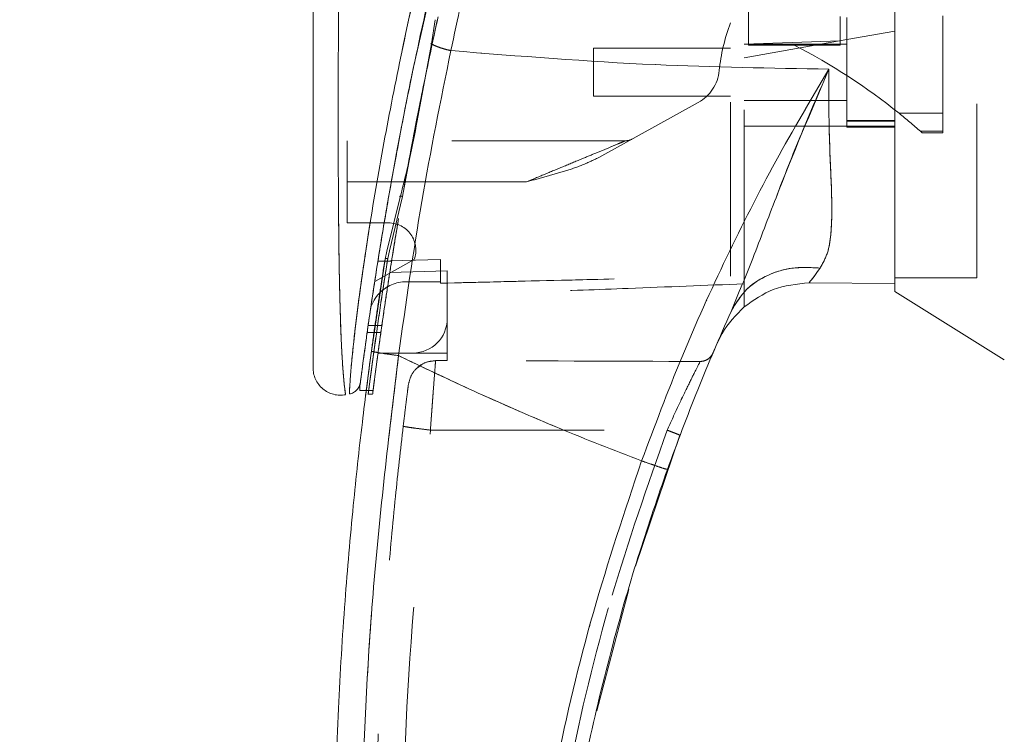
# Model space of a CAD drawing. Units: inches. Extents: x 0 to 23.4, y 0 to 16.5.
# Drawn here: x 11.5 to 12, y 7.4 to 7.8 of the extents above; entities that cross this region are included whole.
import ezdxf

# ---------------------------------------------------------------- set-up
doc = ezdxf.new("R2010")
doc.units = ezdxf.units.IN
doc.header["$MEASUREMENT"] = 0
doc.linetypes.add('HIDDEN', pattern=[0.07500000000000001, 0.05, -0.025])
doc.styles.add('SLDTEXTSTYLE0', font='TXT', dxfattribs={"width": 0.75})
doc.dimstyles.new('SLDDIMSTYLE1', dxfattribs={"dimtxt": 0.125, "dimasz": 0.13, "dimexe": 0, "dimexo": 0.0625, "dimgap": 0.03125, "dimtad": 0, "dimtih": 1, "dimtoh": 1, "dimlfac": 5, "dimrnd": 1e-09, "dimzin": 4, "dimdsep": 46, "dimtxsty": 'SLDTEXTSTYLE0', "dimsah": 1, "dimcen": 0.09, "dimadec": 0, "dimazin": 1, "dimtfac": 1, "dimtofl": 0, "dimtmove": 0, "dimatfit": 3, "dimfxl": 1, "dimfrac": 2, "dimtolj": 1, "dimtzin": 12, "dimarcsym": 0})

# ---------------------------------------------------------------- blocks, each defined once
blk = doc.blocks.new('_D_7')
at = {"color": 7, "linetype": 'Continuous', "lineweight": 0}
for p, q in [((12.2630602065, 10.3450296016), (10.6455538241, 10.3450296016)), ((10.7705538241, 10.3450296016), (10.7705538241, 8.0696389761)), ((10.562741319, 8.0696389784), (10.978366311, 8.0696389784)), ((10.978366311, 7.8204202244), (10.562741319, 7.8204202244)), ((10.7705538241, 5.5450296016), (10.7705538241, 7.8204202267)), ((12.2630602065, 5.5450296016), (10.6455538241, 5.5450296016))]:
    blk.add_line(p, q, dxfattribs=at)
for centre, start, end in [((10.562741319, 7.9450296014), 90, 270), ((10.978366311, 7.9450296014), 270, 90)]:
    blk.add_arc(centre, 0.1246093769601782, start, end, dxfattribs=at)
for points in [[(10.7705538241, 10.3450296016), (10.7505538241, 10.2150296016), (10.7905538241, 10.2150296016)], [(10.7705538241, 5.5450296016), (10.7905538241, 5.6750296016), (10.7505538241, 5.6750296016)]]:
    blk.add_solid(points, dxfattribs=at)
at = {"color": 7, "linetype": 'Continuous', "lineweight": 0, "insert": (10.562741319, 8.0069443296, -0.0192825984), "char_height": 0.125, "attachment_point": 1, "style": 'SLDTEXTSTYLE0'}
blk.add_mtext('24.00', dxfattribs=at)

msp = doc.modelspace()

# ---------------------------------------------------------------- linework, layer by layer
at = {"color": 7, "linetype": 'HIDDEN', "lineweight": 0}
for p, q in [((11.696257785, 7.7973478825), (11.7060507623, 7.8408065576)), ((12.018626193, 7.6687398379), (12.018626193, 7.8278614785)), ((11.88713013, 7.823009272), (11.88713013, 7.8023950109)), ((11.9398860355, 7.8190020899), (11.9398860355, 7.8049150917)), ((11.9438230434, 7.8183461371), (11.9438230434, 7.7553540111)), ((11.9989411537, 7.7632551785), (11.9989411537, 7.8193009859)), ((11.9713820985, 7.8104686974), (11.9438230434, 7.8056092924)), ((11.9438230434, 7.8056092924), (11.8847679253, 7.7951962818)), ((11.9398860355, 7.8049150917), (11.8847679253, 7.8029463737)), ((11.9398860355, 7.8049150917), (11.9398860355, 7.802395011)), ((11.7042365529, 7.798064934), (11.7053425586, 7.8034549445)), ((11.7053425586, 7.8034549445), (11.7049352005, 7.8034478579)), ((11.7981537521, 7.8006296016), (11.7981537521, 7.7730705465)), ((11.8768939096, 7.8006296016), (11.7981537521, 7.8006296016)), ((11.9438230434, 7.8029918064), (11.8847679253, 7.8029918064)), ((11.88713013, 7.8023950109), (11.9135080828, 7.802395011)), ((11.9398860355, 7.802395011), (11.9135080828, 7.802395011)), ((11.7981537521, 7.7730705465), (11.8768939096, 7.7730705465)), ((11.6966418614, 7.7589071751), (11.6983471292, 7.7680535092)), ((11.8583100922, 7.7694416293), (11.8010384866, 7.7377986094)), ((11.8847679253, 7.7707083418), (11.9438230434, 7.7707083418)), ((11.9738480684, 7.7632551785), (11.9989411537, 7.7632551785)), ((11.9989411537, 7.7632551785), (11.9989411537, 7.7528999432)), ((11.8847679253, 7.755826203), (11.9438230434, 7.755826203)), ((11.9713820985, 7.7590759711), (11.9438230434, 7.7590759711)), ((11.9438230434, 7.75866242), (11.9713820985, 7.75866242)), ((11.9713820985, 7.755826203), (11.9438230434, 7.755826203)), ((11.9438230434, 7.7553540111), (11.9713820985, 7.7553540111)), ((11.9713820985, 7.755826203), (11.9713820991, 7.665431804)), ((11.9989411537, 7.7528999432), (11.9861135206, 7.7528999432)), ((11.9861135206, 7.7528999431), (11.9870837716, 7.7520387651)), ((11.9870837716, 7.7520387651), (11.9989411537, 7.7520387651)), ((11.9989411537, 7.7528999432), (11.9989411537, 7.7520387651)), ((11.8165305349, 7.7474799954), (11.6564214686, 7.7474799954)), ((11.6564214686, 7.7238579481), (11.6564214686, 7.7474799954)), ((11.688142669, 7.7154268694), (11.6917848062, 7.7350626848)), ((11.7595249108, 7.7238579481), (11.6564214686, 7.7238579481)), ((11.6564214686, 7.7238579481), (11.6564214686, 7.7002359009)), ((11.7595249108, 7.7238579481), (11.6817858151, 7.7238579481)), ((11.688142669, 7.7154268694), (11.6807462828, 7.6840926921)), ((11.6564214686, 7.7002359009), (11.680144194, 7.7002359009)), ((11.678164373, 7.6794228917), (11.6786034777, 7.681230838)), ((11.6807462828, 7.6840926921), (11.6797194315, 7.6797425217)), ((11.6949775879, 7.6791991151), (11.6722172924, 7.6666238699)), ((11.6819048066, 7.6781911401), (11.6740307909, 7.6781911401)), ((11.7099647757, 7.6792635017), (11.6740308851, 7.6781917331)), ((11.6740319108, 7.6781981692), (11.6819059265, 7.6781981691)), ((11.7099647757, 7.6792703216), (11.6740319602, 7.6781984814)), ((11.6757866386, 7.6543918454), (11.6797194315, 7.6797425217)), ((11.6771608173, 7.6729908143), (11.6781643709, 7.6794228785)), ((11.7099647757, 7.6792635017), (11.7099647757, 7.6663776331)), ((11.7099647757, 7.6663776331), (11.7099647757, 7.6792635017)), ((11.7139017836, 7.6727174258), (11.6808940707, 7.671790536)), ((11.7139017836, 7.6451177906), (11.7139017836, 7.6727174258)), ((11.6902797363, 7.6663776331), (11.7099647757, 7.6663776331)), ((11.7099647757, 7.6663776331), (11.7099647757, 7.6655734829)), ((11.8847679253, 7.6519396969), (11.8847679253, 7.6652233307)), ((11.9713820985, 7.6687398379), (12.018626193, 7.6687398379)), ((11.6763086702, 7.6411807857), (11.6684346544, 7.6411807857)), ((11.7139017836, 7.6451177906), (11.7139017836, 7.6254327512)), ((11.6678746105, 7.6372437778), (11.6757486262, 7.6372437778)), ((11.8704900537, 7.6336080247), (11.8688689229, 7.6303912471)), ((11.6741090313, 7.6254327512), (11.6942167442, 7.6254327512)), ((11.7139017836, 7.6254327512), (11.6942167442, 7.6254327512)), ((11.7139017836, 7.6254327512), (11.7139017836, 7.6210315335)), ((11.6967394972, 7.6169823297), (11.699030291, 7.6187010705)), ((11.7072336173, 7.6210317001), (11.7139017836, 7.6210315335)), ((11.667419671, 7.6038326105), (11.6712809772, 7.6038326105)), ((11.6683359409, 7.601810704), (11.6710253033, 7.601810704)), ((11.7042500742, 7.581093494), (11.8404227046, 7.5810901053))]:
    msp.add_line(p, q, dxfattribs=at)
at = {"color": 7, "linetype": 'Continuous', "lineweight": 15}
for p, q in [((11.7070079133, 7.8170746229), (11.7048866981, 7.8031289856)), ((11.7048866981, 7.8031289856), (11.6983471292, 7.7680535092)), ((11.6868321988, 7.7151113341), (11.6792539088, 7.6839088885)), ((11.678164373, 7.6794228917), (11.6703134474, 7.6264690314)), ((11.9220810052, 7.6657696748), (11.9713820997, 7.665431804)), ((11.9713820996, 7.665431804), (11.9220810155, 7.6657696747)), ((11.9713820985, 7.6608575923), (12.0343742245, 7.6214957434)), ((11.6635889874, 7.6038326105), (11.667419671, 7.6038326105)), ((11.8222586695, 7.5029070633), (11.8477896456, 7.5781040048)), ((11.8000034322, 7.4197357415), (11.8183385059, 7.4893995124))]:
    msp.add_line(p, q, dxfattribs=at)
at = {"color": 8, "linetype": 'Continuous', "lineweight": 15}
for p, q in [((11.6983471292, 7.7680535092), (11.6966418614, 7.7589071751)), ((11.6817858151, 7.7238579481), (11.6564214686, 7.7238579481)), ((11.6792539088, 7.6839088885), (11.678164373, 7.6794228917))]:
    msp.add_line(p, q, dxfattribs=at)
at = {"color": 7, "linetype": 'HIDDEN', "lineweight": 0}
for centre, radius, start, end in [((11.9761715485, 7.7772770511), 0.1062992125984253, 159.0583967888, 174.3279606244), ((11.7540078208, 7.4904196422), 0.3503840240858055, 51.1394860448, 62.9211949845), ((11.8468863935, 7.7901177079), 0.0236220472440977, 298.9210012135, 354.3279606244), ((11.7540078208, 7.4904196422), 0.3503840240858064, 48.5143602366, 51.1394860448), ((11.8165305349, 7.7553540111), 0.0078740157480324, 270, 298.9210012135), ((11.680144194, 7.6844878694), 0.0157480314960639, 340.3766237671, 90), ((11.6902797363, 7.6451177906), 0.0212598425196857, 90, 136.285242421), ((11.6942167442, 7.6451177906), 0.0196850393700814, 270, 0)]:
    msp.add_arc(centre, radius, start, end, dxfattribs=at)
at = {"color": 7, "linetype": 'Continuous', "lineweight": 15}
for centre, radius, start, end in [((11.6902797363, 7.6451177906), 0.021259842519685, 136.285242421, 163.7194762092), ((13.0265002088, 7.133306767), 1.259842519685046, 156.7614146377, 157.0041174294)]:
    msp.add_arc(centre, radius, start, end, dxfattribs=at)
at = {"color": 7, "linetype": 'HIDDEN', "lineweight": 0}
msp.add_ellipse((11.3692467501, 7.5821324192), major_axis=(2.255426099131057, -5.614417584354214e-05), ratio=0.0174557166, start_param=1.351732473559465, end_param=1.417384202993906, dxfattribs=at)
at = {"color": 7, "linetype": 'Continuous', "lineweight": 15}
for points, knots in [([(11.97138209853522, 7.661003227804571), (11.97138209853522, 7.66095398850912), (11.97138209853522, 7.660637692110631), (11.97138209853522, 7.661650143035009), (11.97138209853522, 7.663999988765373), (11.97138209853523, 7.668716773377356), (11.97138209853522, 7.675774361232731), (11.97138209853522, 7.683854494091674), (11.97138209853524, 7.693563824878455), (11.97138209853512, 7.706771636493733), (11.97138209853608, 7.72437566746576), (11.97138209853621, 7.745584189764689), (11.97138209853487, 7.766136485108705), (11.97138209853541, 7.794651699394482), (11.9713820985352, 7.823431458947789), (11.97138209853523, 7.853171625897534), (11.97138209853522, 7.887646356307288), (11.97138209853522, 7.929498914339333), (11.97138209853522, 7.970923553703983), (11.97138209853522, 8.000119135877348), (11.97138209853522, 8.02632883445219), (11.97138209853522, 8.054168284161463), (11.97138209853522, 8.085003049004271), (11.97138209853522, 8.112539111312463), (11.97138209853522, 8.12877486574824), (11.97138209853522, 8.135314477974411)], [0, 0, 0, 0, 0.0028989156106265, 0.0186216427094526, 0.0444194486801479, 0.0708668465928198, 0.0895247072897166, 0.1274990375597691, 0.1468011518107626, 0.1695133751704601, 0.228367446184971, 0.2671376027178601, 0.3042277736642759, 0.3534754186421765, 0.4345766767312297, 0.4668961352822028, 0.518690408082369, 0.6239943285558694, 0.6938428031036898, 0.7435048278513748, 0.7833800117490887, 0.8381025883157632, 0.8985528996383861, 0.9591380431098007, 1, 1, 1, 1]), ([(11.9713820990958, 7.665431803988285), (11.97138209887145, 7.666712051415539), (11.9713820982401, 7.67031475275138), (11.97138209857452, 7.67721089379237), (11.97138209852261, 7.6861195265851), (11.97138209854325, 7.697833161802779), (11.97138209853421, 7.712138925192705), (11.97138209853557, 7.728477867672202), (11.97138209853509, 7.747497250416557), (11.97138209853534, 7.775777147502824), (11.97138209853524, 7.818064358653463), (11.97138209853528, 7.862651639620515), (11.97138209853527, 7.906396685182781), (11.97138209853527, 7.936078749151971), (11.97138209853527, 7.961119282032517), (11.97138209853527, 7.986884827007541), (11.97138209853527, 8.02127149015982), (11.97138209853527, 8.055415191823526), (11.97138209853527, 8.084534142552872), (11.97138209853527, 8.103945851073076), (11.97138209853527, 8.119789383891476), (11.97138209853527, 8.12799811404196), (11.97138209853527, 8.132107427510816)], [0, 0, 0, 0, 0.0216954090146937, 0.0610523226799411, 0.0785928663674782, 0.1087087465145693, 0.1631673719679558, 0.1873404448989315, 0.2242098085027016, 0.2915067573767913, 0.3675872845160776, 0.481558610632304, 0.5530414987255455, 0.620779311166189, 0.6525039411423718, 0.6974029885657539, 0.7695929782831293, 0.8523087350867591, 0.8989902304968799, 0.9458938397771106, 0.9729143035675365, 1, 1, 1, 1]), ([(11.77101213754552, 8.013566558134839), (11.76767502967732, 8.002523920525116), (11.7617308231778, 7.982854278174872), (11.75163016816618, 7.947378531193974), (11.74026239406932, 7.90500872518496), (11.72746394657776, 7.853028474146664), (11.71983868484796, 7.817271664945918), (11.71600304653166, 7.799285372501337)], [0, 0, 0, 0, 0.1567788205003665, 0.2792614804836063, 0.4975939642090583, 0.7472810888990264, 1, 1, 1, 1]), ([(11.749646176593, 8.00309759932116), (11.74254789390911, 7.979340415413546), (11.72923466937884, 7.934782493778953), (11.71211839050754, 7.868403473875739), (11.6974465790961, 7.804804885270947), (11.68678974073613, 7.751831720428541), (11.67923422555896, 7.70991459545507), (11.67378657073264, 7.677173329969839), (11.66961387641329, 7.64962665051401), (11.66661614560897, 7.628350286813561), (11.66463948244997, 7.613575670674466), (11.66393642824282, 7.608083867001122), (11.66358907294902, 7.605370552637825)], [0, 0, 0, 0, 0.1709130395873949, 0.3205569251759935, 0.4711880471568442, 0.6221361212897789, 0.698458776760294, 0.7751655077420332, 0.8646577643725698, 0.9093737975609966, 0.9552246599851585, 1, 1, 1, 1]), ([(11.63673642924393, 7.952899731195521), (11.63673642924393, 7.932566260476153), (11.63673642924393, 7.892076376480887), (11.63673642924393, 7.831687082166193), (11.63673642924393, 7.776883373471472), (11.63673642924393, 7.727656400480545), (11.63673642924393, 7.693323926774745), (11.63673642924393, 7.669516339491135), (11.63673642924393, 7.6559188015916), (11.63673642924393, 7.644162966248052), (11.63673642924393, 7.634321905264404), (11.63673642924393, 7.627324783696875), (11.63673642924393, 7.62270051766785), (11.63673642924393, 7.619693280417156), (11.63673642924393, 7.61749501802151), (11.63673642924393, 7.617102343633184), (11.63673642924393, 7.616913442441248)], [0, 0, 0, 0, 0.1673812452370534, 0.3333049874351156, 0.4982233871013746, 0.622573133438764, 0.7479451300695986, 0.7937031592244012, 0.8353933925080123, 0.8732408891939459, 0.9069072664058005, 0.9364662034379584, 0.9530877672109572, 0.9682155393128665, 0.9847096661067197, 1, 1, 1, 1]), ([(11.68895139589362, 7.719786950221938), (11.68949712532138, 7.722916877860033), (11.69165834279978, 7.735312130843405), (11.69595610304416, 7.757920234353968), (11.70191761307745, 7.787463920228394), (11.7062175577232, 7.807928751591491), (11.70860012361444, 7.818341740269284), (11.70866775089248, 7.818637304846596)], [0, 0, 0, 0, 0.0968845636175842, 0.3836857637239239, 0.6870836601105859, 0.9911181132914872, 1, 1, 1, 1]), ([(11.68591637229254, 7.623923903195938), (11.69010440373144, 7.653627392503919), (11.6984774292449, 7.713012828703016), (11.71016258705602, 7.770534813381515), (11.71600304653166, 7.799285372501337)], [0, 0, 0, 0, 0.5001813779459149, 1, 1, 1, 1]), ([(11.70488718202209, 7.803128974381911), (11.70558562884501, 7.802773909332664), (11.70698254763182, 7.802063766453426), (11.70970640080179, 7.801033331715969), (11.71273541700984, 7.800074823883648), (11.71491382733056, 7.79954852522358), (11.71600304653166, 7.799285372501337)], [0, 0, 0, 0, 0.2499961927882809, 0.5000013843152341, 0.7499974694644037, 0.9999999999999999, 0.9999999999999999, 0.9999999999999999, 0.9999999999999999]), ([(11.71600304047325, 7.799285359972525), (11.75522298716511, 7.796145898783868), (11.82771392497593, 7.790343175807867), (11.9002366230601, 7.789208372249621), (11.93352219111522, 7.788687534193881)], [0, 0, 0, 0, 0.5410324086883539, 1, 1, 1, 1]), ([(11.66404568434588, 7.608927977766802), (11.66412235217231, 7.609523746647827), (11.66424697367547, 7.610492153044028), (11.66482154211034, 7.614890433756025), (11.66543189454606, 7.619495996408276), (11.66621578788484, 7.625313129349138), (11.66716656373346, 7.632225788186865), (11.6685580615739, 7.642109508035309), (11.67046937093153, 7.655224052181429), (11.6729426189705, 7.671427988585871), (11.67644882439327, 7.693326633483653), (11.68122390516302, 7.721398427919912), (11.68768060125709, 7.755684746982557), (11.69258645345977, 7.781185124791313), (11.69575909539424, 7.795152439492385), (11.69625778498486, 7.797347882468399)], [0, 0, 0, 0, 0.0506827949443224, 0.0823835288560824, 0.1172331725997302, 0.1548204737794086, 0.1958955484596972, 0.2407864032114032, 0.320555228301044, 0.4031003089875544, 0.4860804003675941, 0.6431510574865982, 0.8061110034907049, 0.969523688366524, 0.9999999999999999, 0.9999999999999999, 0.9999999999999999, 0.9999999999999999]), ([(11.69178480617631, 7.735062684827565), (11.69324420738018, 7.743097345810773), (11.69702827886665, 7.763930363797582), (11.70149345764527, 7.785075087002831), (11.70423655286699, 7.798064934008889)], [0, 0, 0, 0, 0.3856695649326883, 1, 1, 1, 1]), ([(11.93352219202978, 7.788687536720545), (11.92318588198697, 7.771233905885612), (11.90253958447962, 7.736371091853433), (11.87427116418606, 7.680728995205039), (11.84817183545114, 7.623168423641681), (11.83324233831989, 7.583368804636273), (11.82575798050766, 7.563416720061149)], [0, 0, 0, 0, 0.2506150492841727, 0.5005918791047753, 0.7496399886578832, 1, 1, 1, 1]), ([(11.87717114081416, 7.649296949026996), (11.88138564106131, 7.659435646605242), (11.89032255479881, 7.680934913506122), (11.90319435520473, 7.715454965632868), (11.91756476522742, 7.751924618800187), (11.92816311330171, 7.776341224602056), (11.9335221919631, 7.788687536519631)], [0, 0, 0, 0, 0.2213048010483172, 0.4692802943834784, 0.7316403811604243, 1, 1, 1, 1]), ([(11.9335221919631, 7.788687536519631), (11.93345345281454, 7.776541000943404), (11.93331896786228, 7.752776868112204), (11.93510663227367, 7.720556301159406), (11.93536896724315, 7.69757193003923), (11.9331319618441, 7.682645768221127), (11.92998077728371, 7.677040871963471), (11.92842691452158, 7.674277073330459)], [0, 0, 0, 0, 0.2704042196898561, 0.5290332996185976, 0.7720006221019449, 0.8875725187417381, 1, 1, 1, 1]), ([(11.69664186136079, 7.758907175071099), (11.69524706148877, 7.751505892257577), (11.69245642672709, 7.736697834474694), (11.6887074049077, 7.722308613178727), (11.68683219876125, 7.71511133412389)], [0, 0, 0, 0, 0.4998145551590906, 1, 1, 1, 1]), ([(11.87717114081416, 7.649296949026996), (11.87992696814287, 7.653900739283592), (11.88543860583204, 7.663108291450196), (11.89916787758232, 7.671248560680926), (11.91388355619787, 7.675147761511237), (11.92357911863889, 7.674567303309254), (11.92842691452158, 7.67427707333046)], [0, 0, 0, 0, 0.2797683801994672, 0.5595350378012375, 0.7797668528043813, 1, 1, 1, 1]), ([(11.92842691452158, 7.67427707333046), (11.92720602857409, 7.672617431241525), (11.92482222377187, 7.669376946092449), (11.92297979244681, 7.666951828838027), (11.92208097802859, 7.665768756055616)], [0, 0, 0, 0, 0.5121585233645164, 1, 1, 1, 1]), ([(11.88476847655704, 7.651939049692799), (11.89014951007454, 7.655789203797438), (11.9013109649772, 7.663775275853576), (11.91499444295518, 7.665088593538332), (11.92208099837445, 7.665768749458567)], [0, 0, 0, 0, 0.4821086107882339, 1, 1, 1, 1]), ([(11.88476847675153, 7.651939051439102), (11.87999944382546, 7.647225731314307), (11.87438536663483, 7.641677238901913), (11.8709996759406, 7.634663716754191), (11.87049005371675, 7.633608024702932)], [0, 0, 0, 0, 0.8494776192300095, 1, 1, 1, 1]), ([(11.84058195835803, 7.558513866819999), (11.84625912834125, 7.573870902893248), (11.85762317491961, 7.604611231923002), (11.87065144199617, 7.634393228730944), (11.87717113958822, 7.649296946296323)], [0, 0, 0, 0, 0.499572924492249, 1, 1, 1, 1]), ([(11.67186963295837, 6.975416397713483), (11.67014727879266, 6.988009179208043), (11.66645958002237, 7.014971337024633), (11.66149596307561, 7.058199281535427), (11.6568096122636, 7.106864653303859), (11.65280709999567, 7.160988615738792), (11.64983744857925, 7.220566597863942), (11.64833419948631, 7.284839139962986), (11.64865747775752, 7.352263959342269), (11.65090772722549, 7.418667404688716), (11.65472441931779, 7.480629778132995), (11.65949594808795, 7.53552287813018), (11.66464523524798, 7.583370727467508), (11.66852512707327, 7.612871520978668), (11.67031344742688, 7.626469031388619)], [0, 0, 0, 0, 0.0583802047023564, 0.1249967128572524, 0.1998494383445611, 0.2829382843165067, 0.3742631432182457, 0.4738238967999862, 0.5782087058246996, 0.6839305419269011, 0.7789707847665464, 0.8633292273085401, 0.9370056858401153, 1, 1, 1, 1]), ([(11.68746218325382, 6.977211620411974), (11.6820910023048, 7.020079596546275), (11.67133868031894, 7.105895041352984), (11.66421986023025, 7.235570980665029), (11.6639092729785, 7.365453169850491), (11.67040791896867, 7.495163062383212), (11.6807500993212, 7.581030286549217), (11.68591637229254, 7.623923903195937)], [0, 0, 0, 0, 0.1997508793288403, 0.3998721681292541, 0.6001213221747472, 0.8002469175121609, 1, 1, 1, 1]), ([(11.67031344742688, 7.626469031388615), (11.6706009370781, 7.626369105464152), (11.6711759115903, 7.626169255280216), (11.67535472961715, 7.625462382354833), (11.68050582777419, 7.624677477265783), (11.68411284761622, 7.62417509592262), (11.68591637229254, 7.623923903195938)], [0, 0, 0, 0, 0.2796187071857704, 0.5592327552908185, 0.7796145745889118, 0.9999999999999999, 0.9999999999999999, 0.9999999999999999, 0.9999999999999999]), ([(11.82575798022786, 7.5634167201614), (11.81780580347062, 7.566454791146277), (11.80194381610895, 7.57251474743712), (11.77840632877341, 7.58207678113456), (11.75515093272985, 7.591950205141361), (11.73254421021334, 7.602007100023447), (11.70948642879685, 7.612671744185247), (11.69411636357008, 7.620009292056831), (11.68591637229254, 7.623923903195937)], [0, 0, 0, 0, 0.167542726803706, 0.3341928501120581, 0.4999966719104181, 0.6647808473051032, 0.8211592411869932, 0.9999999999999999, 0.9999999999999999, 0.9999999999999999, 0.9999999999999999]), ([(11.63673642924393, 7.617205848186486), (11.63679980723448, 7.616038842214976), (11.6369266988312, 7.613702333124037), (11.63807234985628, 7.61035233605474), (11.63987269308939, 7.607327044522302), (11.64229568034922, 7.604767793472482), (11.64521756574872, 7.60280863812975), (11.64848760158073, 7.601551075089282), (11.65196386782518, 7.601003302131261), (11.65427256262959, 7.601292437261296), (11.65542680099157, 7.601436991170391)], [0, 0, 0, 0, 0.1242439843094399, 0.2487538246765772, 0.3735295496707361, 0.498552831657412, 0.6237811076097005, 0.7491528018436601, 0.8745882484965435, 1, 1, 1, 1]), ([(11.66401376854164, 7.608682025002109), (11.66383540884052, 7.607839332114597), (11.66347590332228, 7.606140782827112), (11.66244381629897, 7.604848829489862), (11.66192377352439, 7.604197846595047)], [0, 0, 0, 0, 0.4961250719787335, 1, 1, 1, 1]), ([(11.65766253652447, 7.601861956556861), (11.65846511063185, 7.602082796428445), (11.66007023431899, 7.602524469422481), (11.66130593329183, 7.603640059443266), (11.66192377333699, 7.604197845930084)], [0, 0, 0, 0, 0.5000076404186401, 0.9999999999999999, 0.9999999999999999, 0.9999999999999999, 0.9999999999999999]), ([(11.66358898735748, 7.605370553357089), (11.66358898735682, 7.604846873066712), (11.66358898735565, 7.603928960610661), (11.66358898735567, 7.603939476133387), (11.66358898735567, 7.6039439924217)], [0, 0, 0, 0, 0.5705122388584332, 1, 1, 1, 1]), ([(11.66690983496031, 7.60049780841624), (11.66690701315987, 7.600475397475458), (11.66679360216609, 7.599574679254596), (11.66696904146179, 7.601003922626545), (11.66729858020513, 7.603575975667916), (11.66733146099317, 7.603832610532816)], [0, 0, 0, 0, 0.0224543339785728, 0.9024622370156065, 1, 1, 1, 1]), ([(11.82575798022786, 7.5634167201614), (11.81605559836917, 7.53448512860526), (11.79661933765922, 7.476528024419022), (11.77545177459539, 7.387097872961552), (11.76026493618749, 7.296329771900533), (11.7519069586393, 7.204679669214095), (11.74967284185387, 7.112805647508465), (11.75375632285038, 7.051812098065155), (11.75579476687445, 7.021364561643193)], [0, 0, 0, 0, 0.1661584937782477, 0.332856390449438, 0.4999953682748157, 0.6671284348396364, 0.8338329348503397, 1, 1, 1, 1]), ([(11.82575798022786, 7.5634167201614), (11.82792102966101, 7.562649382840267), (11.83224709360327, 7.561114720587229), (11.83710440943447, 7.559483579316754), (11.84002491935277, 7.558571763051459), (11.84039627770824, 7.558533165665816), (11.84058195835803, 7.558513866819995)], [0, 0, 0, 0, 0.2796246743494188, 0.5592448339517362, 0.7796206698334225, 1, 1, 1, 1]), ([(11.76762959270654, 7.182783492982891), (11.76911301355405, 7.208756013229236), (11.77197347703598, 7.258838527454992), (11.78161511185426, 7.330680808924275), (11.79385969117235, 7.396404417177208), (11.80823895418834, 7.455949731424633), (11.82362569796842, 7.509445362997062), (11.83513298959638, 7.5427454875684), (11.84058195835803, 7.558513866819999)], [0, 0, 0, 0, 0.2030768873960356, 0.3915908431475911, 0.5655409443265454, 0.7249263416096613, 0.8697462600077687, 1, 1, 1, 1])]:
    msp.add_open_spline(points, degree=3, knots=knots, dxfattribs=at)
at = {"color": 7, "linetype": 'HIDDEN', "lineweight": 0}
for points, knots in [([(11.71600304653166, 7.799285372501305), (11.71983893336378, 7.817272174781757), (11.72746468914386, 7.853029997537853), (11.74131661733089, 7.909296563058007), (11.75397168331111, 7.955951615417208), (11.76424874616988, 7.991299305575228), (11.76894113289725, 8.006748146870482), (11.77101213874272, 8.013566561994232)], [0, 0, 0, 0, 0.2527307493872181, 0.5024295703425526, 0.7803158341021523, 0.9030414119364294, 1, 1, 1, 1]), ([(11.65767084867572, 7.60207938653228), (11.65767053049265, 7.602074334852618), (11.65766973846685, 7.602061760139781), (11.657781531526, 7.604874586143876), (11.65818108206773, 7.611547239257509), (11.65909925374347, 7.622104251630895), (11.66069957444092, 7.637341448513671), (11.66325829241002, 7.657945257113238), (11.66813625320214, 7.692103419857686), (11.67544181646901, 7.736203237007467), (11.68690653078602, 7.795799586964014), (11.70158096738895, 7.861628634237484), (11.71975345579223, 7.933096739537998), (11.73366223847043, 7.979941462816172), (11.74059689351687, 8.003297352702143)], [0, 0, 0, 0, 0.0126764215467254, 0.0315543287362859, 0.067238983535709, 0.1008464068787638, 0.1335091756865685, 0.1973888764360762, 0.2601754875831555, 0.3846564132948367, 0.5085908252802563, 0.6733700875842985, 0.837148525298261, 1, 1, 1, 1]), ([(11.87689390955891, 7.669635411942758), (11.87689390955891, 7.673759597358761), (11.8768939095589, 7.682078692996613), (11.87689390955888, 7.695413535957436), (11.87689390955891, 7.712111025537356), (11.87689390955889, 7.732603142639162), (11.8768939095589, 7.76230418293738), (11.8768939095589, 7.791002081662255), (11.87689390955884, 7.825222000726243), (11.87689390955886, 7.86054403720436), (11.87689390955898, 7.903311097819025), (11.87689390955891, 7.939176152476088), (11.8768939095589, 7.960753201891548), (11.8768939095589, 7.967951670549302)], [0, 0, 0, 0, 0.052703214812865, 0.1063102261961812, 0.148260138725235, 0.2327412002733422, 0.3183848131398192, 0.4482359349021463, 0.5167129390070564, 0.6539467980612371, 0.7919313273362228, 0.9305847713470335, 1, 1, 1, 1]), ([(11.88476792530692, 7.665223330668717), (11.88476792530692, 7.669335384929346), (11.88476792530692, 7.677667100773649), (11.88476792530693, 7.694555154589041), (11.88476792530691, 7.71488060690829), (11.88476792530694, 7.746793606392879), (11.88476792530692, 7.786107649476031), (11.88476792530692, 7.83251613762629), (11.88476792530692, 7.892345374212994), (11.88476792530692, 7.937651213649038), (11.88476792530692, 7.967952436285111)], [0, 0, 0, 0, 0.0529918024533362, 0.1073703341772435, 0.1864376822739564, 0.2663078035223279, 0.4291438567390942, 0.5707642568940148, 0.7129207188937675, 1, 1, 1, 1]), ([(11.65538458693783, 7.601736741678575), (11.65538893225844, 7.601704955193978), (11.65540122614525, 7.601615024098425), (11.65499631863151, 7.604543906880751), (11.65428103820919, 7.611198914834531), (11.65354943131343, 7.621271337978787), (11.65282858761887, 7.635035816548887), (11.6522117518544, 7.653207509144292), (11.65159915176231, 7.682895362810646), (11.65125641394461, 7.72093275797683), (11.65117876859304, 7.772237678308759), (11.65137737542797, 7.829004147450843), (11.65177234577411, 7.891092204389046), (11.65212574088083, 7.932482624920248), (11.65230236305067, 7.953169006100257)], [0, 0, 0, 0, 0.012952327715156, 0.0366450406872365, 0.0779980074669431, 0.1144070383598574, 0.1486561053402071, 0.213669902816243, 0.2763599755795159, 0.3992688906266854, 0.5205773122137972, 0.6811189127582772, 0.8406274776356747, 1, 1, 1, 1]), ([(11.70833355698193, 7.817157161977891), (11.70812600356887, 7.81621796895669), (11.7075173968849, 7.813463983166641), (11.70651732972441, 7.808896054240809), (11.70573415512015, 7.805268676194467), (11.70534255861548, 7.803454944548559)], [0, 0, 0, 0, 0.2055638010543735, 0.6027725656729115, 1, 1, 1, 1]), ([(11.71600304653166, 7.799285372501307), (11.71016258705602, 7.770534813381489), (11.6984774292449, 7.713012828703), (11.69010440373144, 7.653627392503913), (11.68591637229254, 7.623923903195935)], [0, 0, 0, 0, 0.4998186220540808, 0.9999999999999999, 0.9999999999999999, 0.9999999999999999, 0.9999999999999999]), ([(11.70488705567439, 7.803128977269195), (11.70558570516868, 7.802773928717555), (11.70698303715123, 7.802063814846984), (11.70970613811748, 7.801033281454409), (11.71273557831839, 7.80007490656789), (11.71491388355705, 7.799548552191632), (11.71600304653166, 7.799285372501307)], [0, 0, 0, 0, 0.2499938834484564, 0.499999572944463, 0.7499974095603018, 0.9999999999999999, 0.9999999999999999, 0.9999999999999999, 0.9999999999999999]), ([(11.93352219111522, 7.788687534193881), (11.90023662306011, 7.789208372249621), (11.82771392497593, 7.790343175807866), (11.75522298716511, 7.796145898783866), (11.71600304047325, 7.799285359972523)], [0, 0, 0, 0, 0.4589675913116548, 1, 1, 1, 1]), ([(11.82575798022786, 7.563416720161399), (11.8332415951788, 7.583366931102525), (11.84816861963886, 7.623160171221599), (11.8742614072604, 7.680708007535586), (11.90252950491557, 7.736353045267844), (11.92317893058687, 7.771221825700961), (11.9335221917969, 7.78868753684643)], [0, 0, 0, 0, 0.2503363298439211, 0.4993277371053439, 0.7492141390192758, 1, 1, 1, 1]), ([(11.9335221919631, 7.788687536519631), (11.92310375292053, 7.76416080501268), (11.90781696756316, 7.72817317975209), (11.89033702955648, 7.68092625246289), (11.88139027964007, 7.659432871088534), (11.87717114081416, 7.649296949026995)], [0, 0, 0, 0, 0.5306994849411888, 0.7786856632176724, 1, 1, 1, 1]), ([(11.92842691452158, 7.67427707333046), (11.92998077728371, 7.677040871963471), (11.93313196184411, 7.682645768221124), (11.93536896724314, 7.697571930039233), (11.93510663227368, 7.720556301159407), (11.93331896786228, 7.752776868112202), (11.93345345281455, 7.776541000943402), (11.9335221919631, 7.788687536519631)], [0, 0, 0, 0, 0.1124274812582689, 0.2279993778980321, 0.4709667003813822, 0.729595780310138, 1, 1, 1, 1]), ([(11.75952491081626, 7.723857948106123), (11.76298533322408, 7.725292069880208), (11.77000463585592, 7.728201117839341), (11.7806472165479, 7.732608238452886), (11.7906768016615, 7.736775241150465), (11.79969317170951, 7.740499609587404), (11.80690070354954, 7.743494624574258), (11.81234090540938, 7.745742177227778), (11.81524099354129, 7.746947535976963), (11.8163762608075, 7.747416780242451), (11.81648004049605, 7.74745930482997), (11.81653053494814, 7.747479995350218)], [0, 0, 0, 0, 0.1597772292400381, 0.3241005269119142, 0.4938142581839062, 0.6312823561000255, 0.7585568622884268, 0.8585292225239121, 0.9351285718365142, 0.9684365286948647, 1, 1, 1, 1]), ([(11.81653053494814, 7.747479995350218), (11.81648002453013, 7.747459305573902), (11.81637621123926, 7.747416782192566), (11.81524091906062, 7.746947551398244), (11.81234103299135, 7.745742208935035), (11.80690081363412, 7.743494676476692), (11.79969346285164, 7.740499729457845), (11.79067698017266, 7.736775310006118), (11.78064739376324, 7.73260831335197), (11.77000463609127, 7.728201117575511), (11.7629853333018, 7.725292069793092), (11.75952491081626, 7.723857948106123)], [0, 0, 0, 0, 0.0315628718156745, 0.0648706884896314, 0.1414703986307387, 0.2414367476173151, 0.3687173735220143, 0.5061772640108018, 0.6758993357325915, 0.8402227030455384, 1, 1, 1, 1]), ([(11.80103848657024, 7.737798609408106), (11.79773306291039, 7.736214824511237), (11.79112728241325, 7.733049682471965), (11.78065267949314, 7.729714384780889), (11.7701232866355, 7.726671302007595), (11.76305785702169, 7.724795773689994), (11.75952491081626, 7.723857948106128)], [0, 0, 0, 0, 0.2503097222416069, 0.500235749356677, 0.7501015069955339, 1, 1, 1, 1]), ([(11.67128097723518, 7.603939050196777), (11.67128624900828, 7.603980726341427), (11.67129672756571, 7.604063564860208), (11.67149791236723, 7.605645665011154), (11.67185371888535, 7.60842443733843), (11.67244746636439, 7.613009536125531), (11.67327611065377, 7.619282917802211), (11.67421349665481, 7.626224876685981), (11.67522455617901, 7.633545761822067), (11.67632153161897, 7.641301967945221), (11.67827273204107, 7.65477500795161), (11.68131643921994, 7.674744269187538), (11.68515172728879, 7.698413121268112), (11.68786100735651, 7.713653315816075), (11.68895139589362, 7.719786950221938)], [0, 0, 0, 0, 0.0403226259179529, 0.0801481670778903, 0.1209027327828821, 0.1844966498107777, 0.2497995009696294, 0.3104871407398337, 0.3716532339398126, 0.4338343357558385, 0.4962219931302979, 0.6834642505046206, 0.8726056575144131, 1, 1, 1, 1]), ([(11.67102530329018, 7.601917498014817), (11.6710212616239, 7.601885432856494), (11.6710003218296, 7.60171930389579), (11.67110824850871, 7.602576097230769), (11.6713345998732, 7.604363878209006), (11.67174101614151, 7.607550493029921), (11.67239369181043, 7.612602562541272), (11.67361803037348, 7.621874866715451), (11.67545904582006, 7.635337006783387), (11.67782924844331, 7.65177260402559), (11.68027969393822, 7.667956241278492), (11.68273690710341, 7.683480177883313), (11.6853450289687, 7.69931863009159), (11.68720958560899, 7.710054366116512), (11.68814266897922, 7.715426869442823)], [0, 0, 0, 0, 0.0105588563071406, 0.0547052288599073, 0.0941961607411908, 0.1345121438241274, 0.202741196272309, 0.272781358726738, 0.4071568410186866, 0.5445661758171474, 0.6575914710184857, 0.7710465927278938, 0.885424442321939, 1, 1, 1, 1]), ([(11.68666882280264, 7.715277869376549), (11.68664915436186, 7.715313214729739), (11.68660535405633, 7.715391926473353), (11.68665763816299, 7.715485336543121), (11.68680376874359, 7.715554128445755), (11.68705199522789, 7.715581138458803), (11.68737235664993, 7.715567894077839), (11.6877431670915, 7.715519593787792), (11.68800955520683, 7.715457765135009), (11.68814266897921, 7.715426869442826)], [0, 0, 0, 0, 0.1196578017872108, 0.2664699420332673, 0.4131052011921223, 0.5597404603506638, 0.7065526005962259, 0.8533647408416574, 1, 1, 1, 1]), ([(11.67971943149313, 7.679742521683996), (11.67838475379321, 7.671261404617487), (11.67572105751946, 7.654335131009545), (11.6728618296044, 7.634411599363033), (11.670895478528, 7.620142595987097), (11.66962523987518, 7.610650921630177), (11.66876859604294, 7.604136857343206), (11.66835792054397, 7.601000990354553), (11.6684680265003, 7.601840707349668), (11.6684699857648, 7.601855649572196)], [0, 0, 0, 0, 0.2517265494732854, 0.5023857609033582, 0.627827171256326, 0.7517868396865925, 0.875696235290486, 0.9977880946507773, 1, 1, 1, 1]), ([(11.67971943149313, 7.679742521683996), (11.67949947926573, 7.679762938439455), (11.67905963922025, 7.67980376597167), (11.67855643114645, 7.679732697468493), (11.67824617645838, 7.679599316155303), (11.67819163892191, 7.6794816958204), (11.67816437295692, 7.67942289169866)], [0, 0, 0, 0, 0.2796757720034234, 0.5592696456360876, 0.7796574764506294, 1, 1, 1, 1]), ([(11.67971943149316, 7.679742521684152), (11.67949947926576, 7.679762938439612), (11.67905963922028, 7.679803765971827), (11.67855643114648, 7.67973269746865), (11.67824617645841, 7.679599316155461), (11.67819163892194, 7.679481695820558), (11.67816437295694, 7.679422891698817)], [0, 0, 0, 0, 0.2796757720032874, 0.5592696456360476, 0.7796574764505404, 1, 1, 1, 1]), ([(11.6742566166926, 7.653995607719724), (11.67464335868684, 7.656628578128353), (11.67554991888094, 7.662800512390114), (11.67657375409271, 7.669277140297875), (11.67716081734588, 7.672990814339698)], [0, 0, 0, 0, 0.426603767467467, 1, 1, 1, 1]), ([(11.70996477570062, 7.665578057025304), (11.7332049236808, 7.666135012369351), (11.78884846859513, 7.667468522368003), (11.84449106498653, 7.668841071121614), (11.87689390955895, 7.669640359559171)], [0, 0, 0, 0, 0.4176611683521749, 1, 1, 1, 1]), ([(11.70996477570062, 7.665573482947474), (11.73166144943019, 7.666093271738992), (11.78730500201775, 7.667426328377799), (11.84294760812639, 7.668798363934875), (11.8768939095589, 7.669635411942758)], [0, 0, 0, 0, 0.3899225107063589, 1, 1, 1, 1]), ([(11.9220810065641, 7.665768449690537), (11.92298138409796, 7.666953597275939), (11.9248244133172, 7.669379537003325), (11.92720785751247, 7.672619787004032), (11.92842691452158, 7.67427707333046)], [0, 0, 0, 0, 0.4885313398449247, 1, 1, 1, 1]), ([(11.88476792530692, 7.665223330668717), (11.86253702868718, 7.664335190665171), (11.82294601906243, 7.662753501899759), (11.7659899269409, 7.660604530672665), (11.73126451049924, 7.659353289458973), (11.71390178357464, 7.658727668178184)], [0, 0, 0, 0, 0.3903501984394303, 0.6951747708506876, 1, 1, 1, 1]), ([(11.66733146099317, 7.603832610532816), (11.66756898999481, 7.60570080479776), (11.66805601587401, 7.609531322116029), (11.66928488907416, 7.618915448283413), (11.67089721794942, 7.63078103923963), (11.67257858802576, 7.642778829769076), (11.67381906783928, 7.651070813628147), (11.6742566166926, 7.653995607719724)], [0, 0, 0, 0, 0.1826238344886817, 0.3744491533155802, 0.592115802464435, 0.8561288454879471, 1, 1, 1, 1]), ([(11.6684699857648, 7.601855649572196), (11.66853464033564, 7.602349486332941), (11.66866586024926, 7.603351754482621), (11.669611564171, 7.61055214800778), (11.67085064837877, 7.619800385900456), (11.67281704074851, 7.634149026119473), (11.67459678729435, 7.646281001468801), (11.67578663857836, 7.654391845386841)], [0, 0, 0, 0, 0.1608852246144362, 0.3265251783637087, 0.494150156160335, 0.6618135949662002, 1, 1, 1, 1]), ([(11.68746218325383, 6.977211620411974), (11.68209100230474, 7.020079596546386), (11.67133868031892, 7.105895041352087), (11.6642198602307, 7.235570980664301), (11.66390927297787, 7.365453169850554), (11.67040791896913, 7.495163062384242), (11.68075009932142, 7.581030286550098), (11.68591637229254, 7.623923903195935)], [0, 0, 0, 0, 0.1997508793293659, 0.3998721681245748, 0.6001213221755018, 0.8002469175163063, 1, 1, 1, 1]), ([(11.68591637229254, 7.623923903195935), (11.68362168320568, 7.624245178806529), (11.67903234326668, 7.624887724674539), (11.67389859132106, 7.62569990568214), (11.6708419032951, 7.62625384367499), (11.67048960034374, 7.626397301759507), (11.67031344742689, 7.626469031388612)], [0, 0, 0, 0, 0.2796187071857292, 0.559232755290773, 0.779614574588909, 1, 1, 1, 1]), ([(11.68591637229254, 7.623923903195935), (11.69548975422698, 7.619354780874956), (11.71392343017802, 7.610556874260307), (11.74161817497279, 7.59788745329563), (11.76912423295969, 7.585932312562451), (11.79721623869612, 7.57435196781033), (11.81622394771515, 7.567069510812016), (11.82575798022787, 7.563416720161399)], [0, 0, 0, 0, 0.2087847347039584, 0.4020178208089218, 0.5993871375567503, 0.7990575270422351, 0.9999999999999999, 0.9999999999999999, 0.9999999999999999, 0.9999999999999999]), ([(11.8593877601118, 7.620549606549626), (11.86027454235113, 7.620634806213149), (11.86204743949792, 7.620805141424737), (11.86441108995714, 7.622167092069387), (11.86597362660074, 7.62383726548128), (11.86657014568619, 7.625064407189193), (11.8667736820588, 7.625483116293386)], [0, 0, 0, 0, 0.2822972800618304, 0.5643821224350152, 0.8513642148175417, 1, 1, 1, 1]), ([(11.70723361727025, 7.62103170006721), (11.70531321732099, 7.620824728045349), (11.70147444407964, 7.620411002425574), (11.69652671296986, 7.617214575411978), (11.69285738865262, 7.612625468124409), (11.69198635091833, 7.608869165682691), (11.6915506807105, 7.606990361813471)], [0, 0, 0, 0, 0.2501647934756273, 0.5000655803450262, 0.7499459277900027, 1, 1, 1, 1]), ([(11.70723361727025, 7.621031700067211), (11.70714252367793, 7.619887060582387), (11.70695229597784, 7.617496748255444), (11.70635692966479, 7.609651927279781), (11.70584103203171, 7.602827559263798), (11.70557176069142, 7.599212781612891), (11.70542264202345, 7.597199419617376), (11.70534436771615, 7.596140031207841), (11.70530429997693, 7.595597200312377), (11.70528403246787, 7.595322495645716), (11.7052738402611, 7.595184321840856), (11.70526872953277, 7.595115029577877), (11.70526617051151, 7.59508033211803), (11.70526489008646, 7.595062970556665), (11.70526424964531, 7.595054286568285), (11.70526392936757, 7.595049943772183), (11.70526376921442, 7.595047772173657), (11.70526368913427, 7.595046686324276), (11.7052636490933, 7.595046143387056), (11.70526362907259, 7.595045871915312), (11.70526361763211, 7.595045716787636), (11.70525380077145, 7.594912604255814), (11.70515896594549, 7.593648684708394), (11.70482196044672, 7.58910215780551), (11.70449314625239, 7.584497461761405), (11.70425007419769, 7.581093493964224)], [0, 0, 0, 0, 0.2389304508323084, 0.498950463861692, 0.6156233792344201, 0.6804624288894001, 0.7145048711522359, 0.7319310010879375, 0.740745154326191, 0.7451774831606577, 0.7473999579879576, 0.7485127726632959, 0.7490695742731291, 0.7493480736406383, 0.7494873479643566, 0.749556991286123, 0.7495918144869698, 0.7496092264723845, 0.7496179325613403, 0.7496222856298803, 0.7496244621701641, 0.7496266387144586, 0.7570928856029848, 0.8204337512847104, 1, 1, 1, 1]), ([(11.70425007419768, 7.581093493964224), (11.70459380419584, 7.585854513583542), (11.70527995006519, 7.595358350790776), (11.70623259524706, 7.608025251064712), (11.70695207236981, 7.617490565585758), (11.70714244553109, 7.619884986385823), (11.70723361727024, 7.62103170006721)], [0, 0, 0, 0, 0.2507353656037047, 0.5005121354940176, 0.7607899296980292, 0.9999999999999999, 0.9999999999999999, 0.9999999999999999, 0.9999999999999999]), ([(11.84042270462474, 7.581090105260573), (11.84243011303421, 7.585470231628445), (11.84644657130544, 7.594234065981356), (11.85216599142147, 7.606114069673125), (11.8570477638027, 7.615947765365841), (11.8586082843839, 7.619016553942837), (11.85938775931692, 7.620549403813145)], [0, 0, 0, 0, 0.2499042800656783, 0.5000129061670016, 0.7502580797898118, 0.9999999999999999, 0.9999999999999999, 0.9999999999999999, 0.9999999999999999]), ([(11.85938775931692, 7.620549403813145), (11.85860793179507, 7.619015859809525), (11.8570481250374, 7.615948473454209), (11.85216930347488, 7.606120731886697), (11.8464512812522, 7.594244160969128), (11.84243250221315, 7.585475384087504), (11.84042270462474, 7.581090105260573)], [0, 0, 0, 0, 0.2498310999250579, 0.4997108040168513, 0.7498046023858947, 1, 1, 1, 1]), ([(11.6915506807105, 7.60699036181351), (11.69143005430776, 7.606058543404679), (11.6911885294275, 7.604192804855915), (11.69045958529397, 7.598467126044905), (11.68957051867995, 7.59133391494175), (11.68893216054899, 7.586025758640823), (11.68861277180393, 7.583369936936211)], [0, 0, 0, 0, 0.2491893382348408, 0.4989407269474484, 0.7493057820400539, 1, 1, 1, 1]), ([(11.67216950011007, 7.306535113450464), (11.67237143010238, 7.329962362673188), (11.67275405203166, 7.374352892248024), (11.67558624483861, 7.437189076712129), (11.67939623268797, 7.49255670413185), (11.68372067343001, 7.540471072930836), (11.68707513543382, 7.569886386833661), (11.68861277180393, 7.583369936936211)], [0, 0, 0, 0, 0.2532783337092199, 0.4799180328981559, 0.6799185319434351, 0.8532793317896962, 1, 1, 1, 1]), ([(11.71085100869699, 6.980522807569344), (11.704733394431, 7.030351028045891), (11.69249814499997, 7.13000763922272), (11.6866654629589, 7.280577912970348), (11.68918701117819, 7.43124075549081), (11.6992290091506, 7.531142143008211), (11.70425007419768, 7.581093493964224)], [0, 0, 0, 0, 0.2499994477487223, 0.4999997495484125, 0.7499965855424117, 1, 1, 1, 1]), ([(11.71085100869699, 6.980522807569344), (11.70473339443101, 7.030351028045864), (11.69249814499998, 7.130007639222693), (11.6866654629589, 7.280577912970296), (11.68918701117818, 7.431240755490783), (11.69922900915059, 7.531142143008185), (11.70425007419769, 7.581093493964224)], [0, 0, 0, 0, 0.2499994477485875, 0.499999749548413, 0.7499965855422778, 1, 1, 1, 1]), ([(11.68861277180394, 7.583369936936206), (11.68890175224716, 7.583274876720896), (11.68947970832399, 7.583084757872404), (11.6936677733578, 7.582449860565536), (11.69882915637242, 7.581753768559312), (11.70244309174467, 7.581313586695004), (11.70425007419769, 7.581093493964222)], [0, 0, 0, 0, 0.2796189232653851, 0.5592331927161004, 0.7796147953416156, 1, 1, 1, 1]), ([(11.75976165135613, 7.183298840223533), (11.76187178126667, 7.217159682732182), (11.76609886390034, 7.284990852090741), (11.7829144882146, 7.38567709599467), (11.80664708386206, 7.484960646457425), (11.82917636510475, 7.549081677075959), (11.84042270462474, 7.581090105260573)], [0, 0, 0, 0, 0.2495991399551701, 0.5000053241358434, 0.7504088203089239, 1, 1, 1, 1]), ([(11.84042270462474, 7.581090105260573), (11.82917636510477, 7.549081677076035), (11.80664708386214, 7.484960646457656), (11.78291448821471, 7.38567709599515), (11.76609886390044, 7.284990852091471), (11.76187178126673, 7.217159682733079), (11.75976165135617, 7.183298840224512)], [0, 0, 0, 0, 0.2495911796910804, 0.4999946758641576, 0.7504008600448279, 0.9999999999999999, 0.9999999999999999, 0.9999999999999999, 0.9999999999999999]), ([(11.84042270462474, 7.581090105260573), (11.84151010683301, 7.580676111040124), (11.84368489286808, 7.579848129597401), (11.8461134619066, 7.578876490726659), (11.84755285936501, 7.57826509410592), (11.84771071644778, 7.578157701546391), (11.84778964564428, 7.578104004820941)], [0, 0, 0, 0, 0.2796159456946865, 0.5592271647491247, 0.7796117531449137, 1, 1, 1, 1]), ([(11.82575798022787, 7.563416720161399), (11.81605559836942, 7.534485128605798), (11.79661933766001, 7.476528024420792), (11.77545177459562, 7.387097872963467), (11.76026493618781, 7.296329771902586), (11.75190695863919, 7.204679669214855), (11.74967284185386, 7.112805647509211), (11.75375632285039, 7.051812098065154), (11.75579476687445, 7.021364561643193)], [0, 0, 0, 0, 0.1661584937750592, 0.3328563904421702, 0.4999953682748051, 0.6671284348355557, 0.8338329348503395, 1, 1, 1, 1]), ([(11.84058195835803, 7.558513866819994), (11.84028647661563, 7.558559659259517), (11.83969551790161, 7.55865124339921), (11.83572433499775, 7.559940022418871), (11.83085812263968, 7.561603571348805), (11.8274580366837, 7.562812334029531), (11.82575798022786, 7.563416720161399)], [0, 0, 0, 0, 0.2796246743494156, 0.5592448339516812, 0.7796206698334117, 1, 1, 1, 1])]:
    msp.add_open_spline(points, degree=3, knots=knots, dxfattribs=at)
at = {"color": 8, "linetype": 'Continuous', "lineweight": 15}
for points, knots in [([(11.74059687137169, 8.003297358758187), (11.73370034309051, 7.98007432180185), (11.71988207436757, 7.933543349674748), (11.70187842206033, 7.8628304316708), (11.68737340786972, 7.797978900202775), (11.67601663996442, 7.739353282112497), (11.66872655081998, 7.695839695107031), (11.66380159136036, 7.661938919698603), (11.66117779826816, 7.641364536595355), (11.65948026778948, 7.625921662123631), (11.65845160621059, 7.614942866506523), (11.6578100318923, 7.60589167334221), (11.65765499969975, 7.601658744941037), (11.65766878038579, 7.602024492842764), (11.65767084867572, 7.60207938653228)], [0, 0, 0, 0, 0.1619696219366144, 0.3245313684829288, 0.4863656770739163, 0.6078536193887498, 0.7308649235353235, 0.7929959824447805, 0.8558597035488836, 0.8882708074046806, 0.9214346983599688, 0.9563009485203631, 0.9934413781933165, 1, 1, 1, 1]), ([(11.65230232034627, 7.953169006548705), (11.65212770221768, 7.932726527434099), (11.65177905952169, 7.891911057193441), (11.65138800435756, 7.830828987492867), (11.65118545936724, 7.775102449481513), (11.65124221677623, 7.724646156383415), (11.65154844402383, 7.687098845163916), (11.65210243827703, 7.65764438843764), (11.65265610279731, 7.639552608197556), (11.65329880742062, 7.625665399966024), (11.65394797720872, 7.615365151389837), (11.65477149642136, 7.60614730961346), (11.65544427513784, 7.601308266745606), (11.65539487926715, 7.601662857642593), (11.65538458693783, 7.601736741678575)], [0, 0, 0, 0, 0.1571203247379493, 0.3137065667325142, 0.4705006435341089, 0.5892276913404056, 0.7103604108490397, 0.7719343015675976, 0.8354865579169765, 0.8689183735457486, 0.9039998157814618, 0.9427697623646232, 0.9880752693521896, 1, 1, 1, 1]), ([(11.70493520053091, 7.803447857896457), (11.70489700273737, 7.803447646947911), (11.7046793981773, 7.803446445219709), (11.70455923715177, 7.803375739162814), (11.70459543910032, 7.803260691499714), (11.704789621693, 7.803172883076421), (11.70488669813737, 7.803128985580763)], [0, 0, 0, 0, 0.0763006673425224, 0.4346683829401014, 0.7173774306136853, 1, 1, 1, 1]), ([(11.68683219876125, 7.715111334123891), (11.68676690477629, 7.715161628578303), (11.68668951946366, 7.715221236704242), (11.68667161962324, 7.715270216382477), (11.68666882280264, 7.715277869376549)], [0, 0, 0, 0, 0.8437516466395494, 1, 1, 1, 1])]:
    msp.add_open_spline(points, degree=3, knots=knots, dxfattribs=at)
at = {"color": 7, "linetype": 'HIDDEN', "lineweight": 0}
for points in [[(11.92842691452158, 7.67427707333046), (11.92291748168063, 7.67455509548467), (11.91189861599872, 7.675111139793091), (11.89688157352586, 7.670202795745938), (11.88438908686547, 7.661704036406046), (11.87957712283126, 7.653432644820012), (11.87717114081416, 7.649296949026995)], [(11.70425007419769, 7.581093493964224), (11.70219695350938, 7.581344311420898), (11.69809071213278, 7.58184594633425), (11.69291538964727, 7.582558190081925), (11.6893016885785, 7.583125432424429), (11.68884241072879, 7.583288435432281), (11.68861277180394, 7.583369936936207)], [(11.84042270462474, 7.581090105260572), (11.84139377181564, 7.580720779638357), (11.84333590619746, 7.579982128393927), (11.84578017220285, 7.57901219322247), (11.84748035562834, 7.578302225943947), (11.8476865489723, 7.578170078528609), (11.84778964564428, 7.578104004820941)]]:
    msp.add_open_spline(points, degree=3, dxfattribs=at)

# ---------------------------------------------------------------- dimensions: what is measured, and where the dimension line sits
at = {"color": 7, "linetype": 'Continuous', "lineweight": 0}
dim = msp.add_linear_dim(base=(10.7705538241, 5.5450296016), p1=(12.3130602065, 10.3450296016), p2=(12.3130602065, 5.5450296016), angle=90, dimstyle='SLDDIMSTYLE1', dxfattribs=at)
dim.commit()
dim.dimension.update_dxf_attribs({"geometry": '_D_7', "text_midpoint": (10.7705538241, 7.9450296014), "dimtype": 160})

doc.saveas('drawing.dxf')
